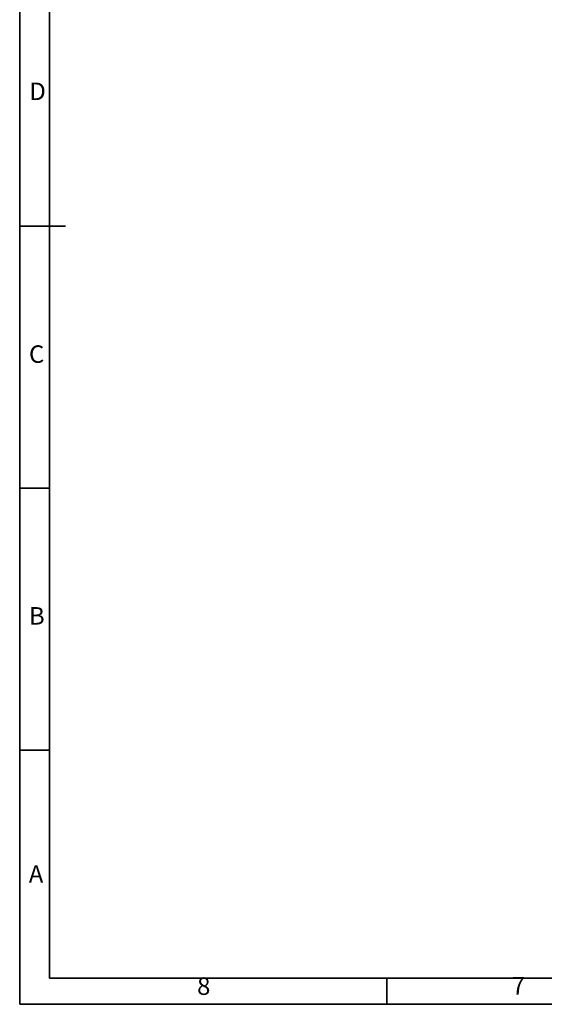
# Model space of a CAD drawing. Units: millimetres. Extents: x 1802 to 23253, y 249 to 9017.
# Drawn here: x 1802 to 4755, y 249 to 5791 of the extents above; entities that cross this region are included whole.
import ezdxf

# ---------------------------------------------------------------- set-up
doc = ezdxf.new("R2010")
doc.units = ezdxf.units.MM
doc.header["$LTSCALE"] = 0.02
doc.layers.add('PDF_Geomertry', color=7, linetype='Continuous')
doc.layers.add('PDF_Text', color=7, linetype='Continuous')
doc.styles.add('宋体', font='txt')

msp = doc.modelspace()

# ---------------------------------------------------------------- linework, layer by layer
at = {"layer": 'PDF_Geomertry', "lineweight": 35}
msp.add_lwpolyline([(1801.7323, 248.9688), (14197.0443, 248.9688), (14197.0443, 4628.7085), (14197.0443, 9008.4489), (1801.7323, 9008.4489)], close=True, dxfattribs=at)
for points in [[(1969.3917, 395.6884), (14049.1968, 395.6884), (14049.1968, 8861.7287), (1969.3917, 8861.7287), (1969.3917, 395.6884)], [(1801.7323, 4628.7085), (2060.2379, 4628.7085)], [(1969.3917, 3154.2276), (1801.7323, 3154.2276)], [(1969.3917, 1678.7059), (1801.7323, 1678.7059)], [(3867.4441, 248.9688), (3867.4441, 395.6884)]]:
    msp.add_lwpolyline(points, dxfattribs=at)

# ---------------------------------------------------------------- texts
at = {"layer": 'PDF_Text', "char_height": 98.5911, "attachment_point": 7, "style": '宋体'}
for s, insert in [('D', (1856.3442, 5307.3178)), ('C', (1854.0462, 3828.3646)), ('B', (1854.0462, 2355.2424)), ('A', (1853.0002, 902.5536)), ('8', (2800.2864, 271.2602)), ('7', (4571.1749, 272.9308))]:
    msp.add_mtext(s, dxfattribs=dict(at, insert=insert))

doc.saveas('drawing.dxf')
